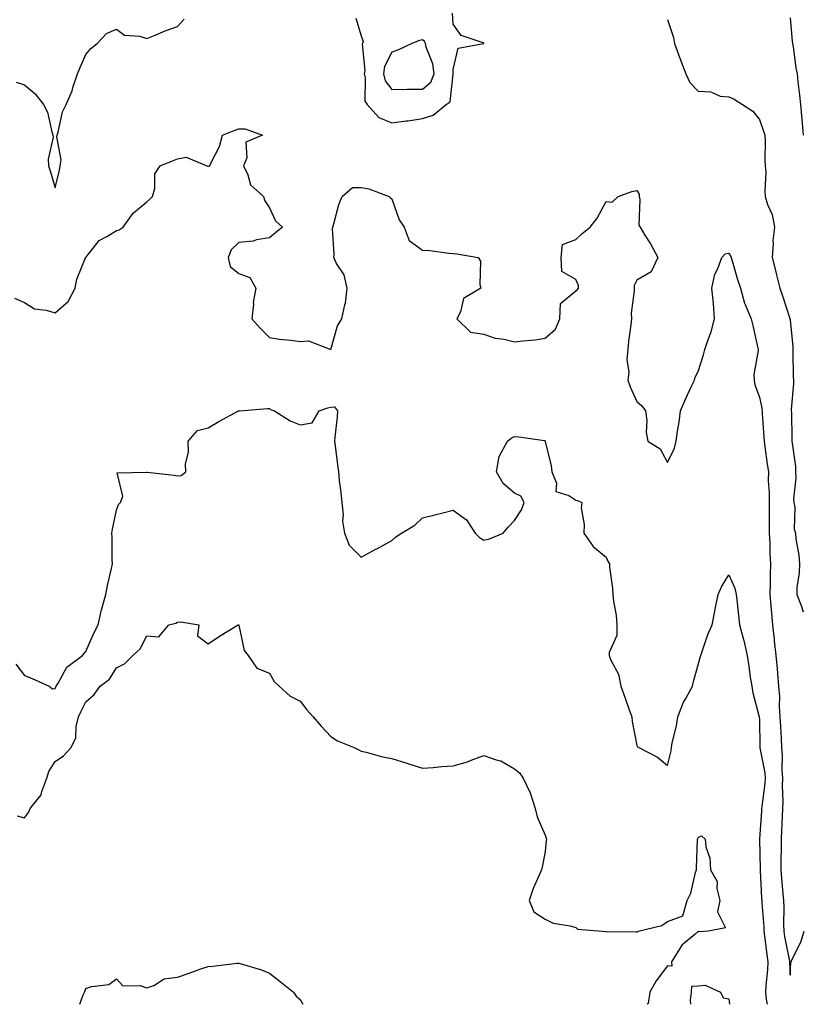
# Model space of a CAD drawing. Units: inches. Extents: x 968483 to 971123, y 7329578 to 7332218.
# Drawn here: x 970396 to 970652, y 7329578 to 7329900 of the extents above; entities that cross this region are included whole.
import ezdxf

# ---------------------------------------------------------------- set-up
doc = ezdxf.new("R2010")
doc.units = ezdxf.units.IN
doc.header["$MEASUREMENT"] = 0
doc.layers.add('Contour_96847329', color=7, linetype='Continuous', true_color=0x9122b6)

msp = doc.modelspace()

# ---------------------------------------------------------------- linework, layer by layer
at = {"layer": 'Contour_96847329'}
for points in [[(970395.33, 7329879.19, 3268), (970398.05, 7329878.34, 3268), (970401.53, 7329875.4, 3268), (970404.24, 7329871.92, 3268), (970405.55, 7329869.42, 3268), (970406.95, 7329863.02, 3268), (970407.34, 7329861.92, 3268), (970407.38, 7329861.25, 3268), (970405.83, 7329854.14, 3268), (970405.91, 7329851.92, 3268), (970406.39, 7329850.26, 3268), (970408.05, 7329844.72, 3268), (970409.47, 7329850.5, 3268), (970409.75, 7329851.92, 3268), (970409.98, 7329853.86, 3268), (970408.6, 7329861.37, 3268), (970408.73, 7329861.92, 3268), (970409.09, 7329862.96, 3268), (970410.45, 7329869.52, 3268), (970411.64, 7329871.92, 3268), (970413.58, 7329876.39, 3268), (970413.97, 7329877.83, 3268), (970415.36, 7329881.92, 3268), (970416.14, 7329883.83, 3268), (970418.05, 7329888.33, 3268), (970419.74, 7329890.24, 3268), (970421.74, 7329891.92, 3268), (970424.8, 7329895.17, 3268), (970428.05, 7329896.58, 3268), (970430.75, 7329894.62, 3268), (970435.7, 7329894.27, 3268), (970438.05, 7329893.5, 3268), (970440.68, 7329894.55, 3268), (970443.96, 7329896.02, 3268), (970448.05, 7329897.4, 3268), (970450.2, 7329899.78, 3268)], [(970506.25, 7329900.12, 3268), (970508.05, 7329894.42, 3268), (970508.67, 7329892.53, 3268), (970508.46, 7329891.92, 3268), (970508.36, 7329891.61, 3268), (970509.16, 7329883.04, 3268), (970508.99, 7329881.92, 3268), (970509.34, 7329880.63, 3268), (970509.18, 7329873.06, 3268), (970509.92, 7329871.92, 3268), (970513.79, 7329867.66, 3268), (970518.05, 7329865.97, 3268), (970522.7, 7329866.57, 3268), (970523.36, 7329866.61, 3268), (970528.05, 7329867.33, 3268), (970531.48, 7329868.49, 3268), (970535.74, 7329871.92, 3268), (970537.1, 7329872.87, 3268), (970538.01, 7329881.88, 3268), (970538.03, 7329881.92, 3268), (970538.02, 7329881.95, 3268), (970538.05, 7329883.43, 3268), (970539.63, 7329890.34, 3268), (970547.97, 7329891.84, 3268), (970548.05, 7329891.89, 3268), (970548.09, 7329891.92, 3268), (970548.09, 7329891.96, 3268), (970548.05, 7329892, 3268), (970547.87, 7329892.1, 3268), (970540.65, 7329894.52, 3268), (970538.05, 7329898.21, 3268), (970537.86, 7329901.74, 3268)], [(970608.05, 7329899.67, 3268), (970610, 7329893.87, 3268), (970610.34, 7329891.92, 3268), (970611.64, 7329888.33, 3268), (970612.35, 7329886.22, 3268), (970614.07, 7329881.92, 3268), (970615.29, 7329879.16, 3268), (970618.05, 7329876.25, 3268), (970622.21, 7329876.08, 3268), (970625.25, 7329874.72, 3268), (970628.05, 7329874.46, 3268), (970629.77, 7329873.64, 3268), (970632.5, 7329871.92, 3268), (970635.87, 7329869.75, 3268), (970638.05, 7329867.09, 3268), (970639.4, 7329863.26, 3268), (970639.83, 7329861.92, 3268), (970639.91, 7329860.06, 3268), (970639.86, 7329853.73, 3268), (970639.95, 7329851.92, 3268), (970640.1, 7329849.87, 3268), (970639.77, 7329843.64, 3268), (970639.93, 7329841.92, 3268), (970640.72, 7329839.25, 3268), (970642.18, 7329836.05, 3268), (970642.93, 7329831.92, 3268), (970642.42, 7329827.55, 3268), (970642.54, 7329826.41, 3268), (970642.19, 7329821.92, 3268), (970643.45, 7329817.33, 3268), (970643.67, 7329816.3, 3268), (970644.77, 7329811.92, 3268), (970645.6, 7329809.46, 3268), (970647.97, 7329802, 3268), (970648, 7329801.92, 3268), (970648, 7329801.88, 3268), (970648.05, 7329801.58, 3268), (970648.92, 7329792.78, 3268), (970648.96, 7329791.92, 3268), (970648.98, 7329790.99, 3268), (970649.1, 7329782.97, 3268), (970649.13, 7329781.92, 3268), (970649.16, 7329780.81, 3268), (970648.45, 7329772.32, 3268), (970648.46, 7329771.92, 3268), (970648.48, 7329771.49, 3268), (970648.64, 7329762.51, 3268), (970648.67, 7329761.92, 3268), (970648.7, 7329761.27, 3268), (970649.78, 7329753.65, 3268), (970649.88, 7329751.92, 3268), (970649.97, 7329750, 3268), (970649.23, 7329743.1, 3268), (970649.31, 7329741.92, 3268), (970649.6, 7329740.37, 3268), (970649.35, 7329733.22, 3268), (970649.78, 7329731.92, 3268), (970649.95, 7329730.01, 3268), (970650.87, 7329724.74, 3268), (970651.1, 7329721.92, 3268), (970651.06, 7329718.92, 3268), (970650.31, 7329714.18, 3268), (970650.27, 7329711.92, 3268), (970651.73, 7329708.24, 3268), (970652.36, 7329706.23, 3268)], [(970648.05, 7329900.24, 3269), (970648.79, 7329892.67, 3269), (970648.86, 7329891.92, 3269), (970649.03, 7329890.94, 3269), (970649.98, 7329883.85, 3269), (970650.34, 7329881.92, 3269), (970650.64, 7329879.33, 3269), (970651.12, 7329874.98, 3269), (970651.47, 7329871.92, 3269), (970651.77, 7329868.2, 3269), (970652.01, 7329865.88, 3269), (970652.32, 7329861.92, 3269)], [(970394.78, 7329808.65, 3267), (970398.05, 7329807.3, 3267), (970401.33, 7329805.2, 3267), (970405.16, 7329804.81, 3267), (970408.05, 7329803.87, 3267), (970412.36, 7329807.61, 3267), (970414.55, 7329811.92, 3267), (970415.11, 7329814.86, 3267), (970418.01, 7329821.88, 3267), (970418.02, 7329821.92, 3267), (970418.02, 7329821.94, 3267), (970418.05, 7329822.01, 3267), (970422.49, 7329827.48, 3267), (970424.91, 7329828.78, 3267), (970428.05, 7329830.81, 3267), (970428.96, 7329831.01, 3267), (970430.25, 7329831.92, 3267), (970433.54, 7329836.43, 3267), (970438.05, 7329840.14, 3267), (970438.99, 7329840.98, 3267), (970439.89, 7329841.92, 3267), (970440.61, 7329844.48, 3267), (970440.66, 7329849.31, 3267), (970442.32, 7329851.92, 3267), (970446.39, 7329853.59, 3267), (970448.05, 7329854.25, 3267), (970450.88, 7329854.75, 3267), (970457.55, 7329851.92, 3267), (970457.93, 7329851.8, 3267), (970458.05, 7329851.81, 3267), (970458.18, 7329851.79, 3267), (970458.54, 7329851.92, 3267), (970458.86, 7329852.74, 3267), (970461.69, 7329858.28, 3267), (970462.76, 7329861.92, 3267), (970466.48, 7329863.5, 3267), (970468.05, 7329864.04, 3267), (970470.11, 7329863.98, 3267), (970475.76, 7329861.92, 3267), (970470.32, 7329859.66, 3267), (970470.61, 7329854.48, 3267), (970469.61, 7329851.92, 3267), (970471.02, 7329848.95, 3267), (970471.85, 7329845.72, 3267), (970476.14, 7329841.92, 3267), (970476.57, 7329840.44, 3267), (970478.05, 7329838.24, 3267), (970480.06, 7329833.93, 3267), (970482.34, 7329831.92, 3267), (970479.99, 7329829.98, 3267), (970478.05, 7329828.34, 3267), (970473.87, 7329827.74, 3267), (970472.71, 7329827.27, 3267), (970468.05, 7329826.92, 3267), (970465.54, 7329824.43, 3267), (970464.61, 7329821.92, 3267), (970465.2, 7329819.07, 3267), (970468.05, 7329816.71, 3267), (970471.59, 7329815.47, 3267), (970473.57, 7329811.92, 3267), (970472.71, 7329807.27, 3267), (970472.8, 7329806.67, 3267), (970472.31, 7329801.92, 3267), (970474.98, 7329798.85, 3267), (970478.05, 7329795.8, 3267), (970481.37, 7329795.24, 3267), (970485.01, 7329794.96, 3267), (970488.05, 7329794.52, 3267), (970490.85, 7329794.73, 3267), (970498.05, 7329791.92, 3267), (970500.3, 7329799.67, 3267), (970501.7, 7329801.92, 3267), (970502.67, 7329806.53, 3267), (970502.89, 7329807.08, 3267), (970503.47, 7329811.92, 3267), (970502.47, 7329816.34, 3267), (970499.96, 7329820.01, 3267), (970499.02, 7329821.92, 3267), (970499.14, 7329823.01, 3267), (970498.63, 7329831.34, 3267), (970498.73, 7329831.92, 3267), (970499.07, 7329832.94, 3267), (970500.71, 7329839.26, 3267), (970501.8, 7329841.92, 3267), (970505.15, 7329844.83, 3267), (970508.05, 7329844.8, 3267), (970510.5, 7329844.37, 3267), (970517.15, 7329841.92, 3267), (970517.59, 7329841.47, 3267), (970518.05, 7329841.15, 3267), (970520.38, 7329834.25, 3267), (970522.07, 7329831.92, 3267), (970523.64, 7329827.51, 3267), (970528.05, 7329824.39, 3267), (970530.38, 7329824.26, 3267), (970536.59, 7329823.38, 3267), (970538.05, 7329823.29, 3267), (970539.29, 7329823.16, 3267), (970546.24, 7329821.92, 3267), (970546.93, 7329820.79, 3267), (970546.79, 7329813.18, 3267), (970547.12, 7329811.92, 3267), (970541.38, 7329808.59, 3267), (970540.39, 7329804.26, 3267), (970539.21, 7329801.92, 3267), (970543.67, 7329797.55, 3267), (970548.05, 7329796.94, 3267), (970551.75, 7329795.62, 3267), (970554.73, 7329795.24, 3267), (970558.05, 7329794.4, 3267), (970560.91, 7329794.78, 3267), (970564.85, 7329795.12, 3267), (970568.05, 7329795.6, 3267), (970571.44, 7329798.53, 3267), (970572.92, 7329801.92, 3267), (970573.08, 7329806.89, 3267), (970578.05, 7329811.07, 3267), (970578.58, 7329811.39, 3267), (970578.92, 7329811.92, 3267), (970578.92, 7329812.78, 3267), (970578.05, 7329814.73, 3267), (970573.51, 7329817.38, 3267), (970573.32, 7329821.92, 3267), (970573.75, 7329826.22, 3267), (970578.05, 7329827.87, 3267), (970580.14, 7329829.83, 3267), (970582.77, 7329831.92, 3267), (970585.12, 7329834.85, 3267), (970588.05, 7329840.28, 3267), (970589.92, 7329840.05, 3267), (970591.89, 7329841.92, 3267), (970596.4, 7329843.57, 3267), (970598.05, 7329843.87, 3267), (970598.83, 7329842.7, 3267), (970598.76, 7329841.92, 3267), (970599.01, 7329840.96, 3267), (970598.68, 7329832.56, 3267), (970599.07, 7329831.92, 3267), (970600.66, 7329829.31, 3267), (970602.52, 7329826.39, 3267), (970604.9, 7329821.92, 3267), (970602.68, 7329817.29, 3267), (970598.05, 7329814.52, 3267), (970597.18, 7329812.79, 3267), (970597.16, 7329811.92, 3267), (970597.2, 7329811.08, 3267), (970596.18, 7329803.79, 3267), (970596.24, 7329801.92, 3267), (970596.06, 7329799.93, 3267), (970595.3, 7329794.67, 3267), (970595.06, 7329791.92, 3267), (970594.79, 7329788.66, 3267), (970595.42, 7329784.55, 3267), (970595.04, 7329781.92, 3267), (970595.84, 7329779.72, 3267), (970598.05, 7329774.94, 3267), (970599.6, 7329773.47, 3267), (970600.88, 7329771.92, 3267), (970601.26, 7329768.71, 3267), (970601.09, 7329764.96, 3267), (970601.6, 7329761.92, 3267), (970605.62, 7329759.48, 3267), (970608.05, 7329755.01, 3267), (970610.32, 7329759.65, 3267), (970610.85, 7329761.92, 3267), (970611.31, 7329765.18, 3267), (970611.81, 7329768.16, 3267), (970612.31, 7329771.92, 3267), (970614.07, 7329775.91, 3267), (970615.81, 7329779.69, 3267), (970616.83, 7329781.92, 3267), (970617.09, 7329782.88, 3267), (970618.05, 7329784.76, 3267), (970619.78, 7329790.19, 3267), (970620.22, 7329791.92, 3267), (970621.26, 7329795.13, 3267), (970622.26, 7329797.72, 3267), (970623.39, 7329801.92, 3267), (970623.04, 7329806.92, 3267), (970623.04, 7329806.93, 3267), (970622.56, 7329811.92, 3267), (970623.44, 7329816.53, 3267), (970624.49, 7329818.36, 3267), (970625.81, 7329821.92, 3267), (970626.85, 7329823.12, 3267), (970628.05, 7329823.36, 3267), (970628.62, 7329822.49, 3267), (970628.79, 7329821.92, 3267), (970629.13, 7329820.84, 3267), (970630.88, 7329814.76, 3267), (970631.86, 7329811.92, 3267), (970633.14, 7329807.01, 3267), (970633.37, 7329806.6, 3267), (970635.34, 7329801.92, 3267), (970635.91, 7329799.78, 3267), (970637.56, 7329792.4, 3267), (970637.69, 7329791.92, 3267), (970637.69, 7329791.56, 3267), (970636.28, 7329783.69, 3267), (970636.3, 7329781.92, 3267), (970636.52, 7329780.39, 3267), (970638.05, 7329776.39, 3267), (970638.89, 7329772.76, 3267), (970638.93, 7329771.92, 3267), (970638.98, 7329771, 3267), (970639.53, 7329763.41, 3267), (970639.6, 7329761.92, 3267), (970639.86, 7329760.11, 3267), (970640.62, 7329754.48, 3267), (970640.99, 7329751.92, 3267), (970640.95, 7329749.01, 3267), (970641.26, 7329745.13, 3267), (970641.23, 7329741.92, 3267), (970641.21, 7329738.76, 3267), (970641.24, 7329735.12, 3267), (970641.23, 7329731.92, 3267), (970641.4, 7329728.57, 3267), (970641.49, 7329725.36, 3267), (970641.67, 7329721.92, 3267), (970641.56, 7329718.42, 3267), (970641.56, 7329715.43, 3267), (970641.45, 7329711.92, 3267), (970641.77, 7329708.2, 3267), (970641.96, 7329705.83, 3267), (970642.31, 7329701.92, 3267), (970642.84, 7329697.13, 3267), (970642.87, 7329696.74, 3267), (970643.43, 7329691.92, 3267), (970643.8, 7329687.67, 3267), (970643.96, 7329686.02, 3267), (970644.32, 7329681.92, 3267), (970644.57, 7329678.44, 3267), (970644.54, 7329675.43, 3267), (970644.76, 7329671.92, 3267), (970644.89, 7329668.76, 3267), (970645.13, 7329664.84, 3267), (970645.26, 7329661.92, 3267), (970645.49, 7329659.36, 3267), (970645.36, 7329654.61, 3267), (970645.57, 7329651.92, 3267), (970645.46, 7329649.33, 3267), (970645.71, 7329644.27, 3267), (970645.59, 7329641.92, 3267), (970645.45, 7329639.32, 3267), (970645.29, 7329634.68, 3267), (970645.13, 7329631.92, 3267), (970645.13, 7329629, 3267), (970645.03, 7329624.94, 3267), (970645.03, 7329621.92, 3267), (970645.24, 7329619.11, 3267), (970645.75, 7329614.22, 3267), (970645.93, 7329611.92, 3267), (970646, 7329609.87, 3267), (970645.93, 7329604.04, 3267), (970646, 7329601.92, 3267), (970646.27, 7329600.14, 3267), (970647.9, 7329592.06, 3267), (970647.93, 7329591.92, 3267), (970647.92, 7329591.8, 3267), (970648.05, 7329587.55, 3267), (970648.36, 7329591.61, 3267), (970648.39, 7329591.92, 3267), (970648.64, 7329592.51, 3267), (970651.62, 7329598.35, 3267), (970652.69, 7329601.92, 3267)], [(970395.27, 7329689.14, 3266), (970398.05, 7329685.39, 3266), (970400.53, 7329684.4, 3266), (970406.11, 7329681.92, 3266), (970407.16, 7329681.03, 3266), (970408.05, 7329681.18, 3266), (970408.29, 7329681.68, 3266), (970408.4, 7329681.92, 3266), (970409.08, 7329682.95, 3266), (970411.84, 7329688.14, 3266), (970416.97, 7329691.92, 3266), (970417.46, 7329692.51, 3266), (970418.05, 7329693.23, 3266), (970420.68, 7329699.29, 3266), (970422.06, 7329701.92, 3266), (970423.16, 7329706.82, 3266), (970423.27, 7329707.14, 3266), (970424.62, 7329711.92, 3266), (970425.2, 7329714.77, 3266), (970426.47, 7329720.34, 3266), (970426.8, 7329721.92, 3266), (970426.67, 7329723.29, 3266), (970426.71, 7329730.58, 3266), (970426.56, 7329731.92, 3266), (970426.76, 7329733.21, 3266), (970428.05, 7329739.44, 3266), (970428.73, 7329741.24, 3266), (970429.37, 7329741.92, 3266), (970430.16, 7329744.02, 3266), (970428.32, 7329751.65, 3266), (970437.93, 7329751.8, 3266), (970438.05, 7329751.87, 3266), (970438.11, 7329751.86, 3266), (970446.97, 7329750.84, 3266), (970448.05, 7329750.62, 3266), (970449.24, 7329750.72, 3266), (970450.72, 7329751.92, 3266), (970450.67, 7329754.54, 3266), (970451.58, 7329758.4, 3266), (970451.52, 7329761.92, 3266), (970454.5, 7329765.48, 3266), (970458.05, 7329766.31, 3266), (970461.56, 7329768.42, 3266), (970467.98, 7329771.85, 3266), (970468.05, 7329771.89, 3266), (970468.08, 7329771.9, 3266), (970468.27, 7329771.92, 3266), (970477.38, 7329772.59, 3266), (970478.05, 7329772.67, 3266), (970478.43, 7329772.31, 3266), (970479.68, 7329771.92, 3266), (970484.79, 7329768.66, 3266), (970488.05, 7329767.32, 3266), (970491.99, 7329767.98, 3266), (970494.32, 7329771.92, 3266), (970497.16, 7329772.81, 3266), (970498.05, 7329773.11, 3266), (970499.27, 7329773.14, 3266), (970500.27, 7329771.92, 3266), (970500.13, 7329769.84, 3266), (970499.41, 7329763.28, 3266), (970499.31, 7329761.92, 3266), (970499.49, 7329760.49, 3266), (970500.32, 7329754.19, 3266), (970500.58, 7329751.92, 3266), (970500.85, 7329749.12, 3266), (970501.36, 7329745.23, 3266), (970501.64, 7329741.92, 3266), (970502.09, 7329737.88, 3266), (970501.94, 7329735.8, 3266), (970502.59, 7329731.92, 3266), (970504.07, 7329727.94, 3266), (970508.05, 7329724.1, 3266), (970512.78, 7329726.65, 3266), (970513.13, 7329726.84, 3266), (970518.05, 7329729.47, 3266), (970519.3, 7329730.67, 3266), (970521.2, 7329731.92, 3266), (970525.47, 7329734.5, 3266), (970528.05, 7329736.88, 3266), (970532.03, 7329737.93, 3266), (970534.67, 7329738.55, 3266), (970538.05, 7329739.41, 3266), (970542.4, 7329736.27, 3266), (970545.22, 7329731.92, 3266), (970546.61, 7329730.48, 3266), (970548.05, 7329729.63, 3266), (970549.91, 7329730.06, 3266), (970554.41, 7329731.92, 3266), (970556.05, 7329733.92, 3266), (970558.05, 7329736.05, 3266), (970560.4, 7329739.57, 3266), (970561.23, 7329741.92, 3266), (970560.09, 7329743.96, 3266), (970558.05, 7329745.03, 3266), (970554.32, 7329748.19, 3266), (970552.14, 7329751.92, 3266), (970553.05, 7329756.92, 3266), (970555.81, 7329761.92, 3266), (970557, 7329762.98, 3266), (970558.05, 7329763.49, 3266), (970559.47, 7329763.34, 3266), (970567.84, 7329762.13, 3266), (970568.05, 7329762.11, 3266), (970568.1, 7329761.96, 3266), (970568.09, 7329761.92, 3266), (970568.1, 7329761.88, 3266), (970570.07, 7329753.94, 3266), (970570.25, 7329751.92, 3266), (970571.76, 7329748.21, 3266), (970571.62, 7329745.5, 3266), (970575.78, 7329744.18, 3266), (970578.05, 7329742.67, 3266), (970578.68, 7329742.56, 3266), (970580.04, 7329741.92, 3266), (970579.82, 7329740.16, 3266), (970580.87, 7329734.74, 3266), (970580.67, 7329731.92, 3266), (970583.73, 7329727.6, 3266), (970588.05, 7329724.02, 3266), (970588.71, 7329722.58, 3266), (970589.05, 7329721.92, 3266), (970589.13, 7329720.83, 3266), (970590.02, 7329713.9, 3266), (970590.18, 7329711.92, 3266), (970590.41, 7329709.56, 3266), (970591.23, 7329705.1, 3266), (970591.5, 7329701.92, 3266), (970591.51, 7329698.47, 3266), (970589.02, 7329692.89, 3266), (970589.03, 7329691.92, 3266), (970589.58, 7329690.39, 3266), (970591.98, 7329685.85, 3266), (970592.82, 7329681.92, 3266), (970594.18, 7329678.05, 3266), (970595.43, 7329674.54, 3266), (970596.36, 7329671.92, 3266), (970596.5, 7329670.37, 3266), (970598.05, 7329662.59, 3266), (970598.29, 7329662.16, 3266), (970598.64, 7329661.92, 3266), (970604.82, 7329658.69, 3266), (970608.05, 7329655.99, 3266), (970609.22, 7329660.75, 3266), (970609.29, 7329661.92, 3266), (970609.59, 7329663.46, 3266), (970610.95, 7329669.02, 3266), (970611.46, 7329671.92, 3266), (970613.28, 7329676.69, 3266), (970614.01, 7329677.88, 3266), (970616.18, 7329681.92, 3266), (970616.57, 7329683.4, 3266), (970618.05, 7329688.9, 3266), (970618.69, 7329691.27, 3266), (970618.87, 7329691.92, 3266), (970619.37, 7329693.24, 3266), (970621.2, 7329698.77, 3266), (970622.59, 7329701.92, 3266), (970623.54, 7329706.43, 3266), (970623.7, 7329707.58, 3266), (970624.53, 7329711.92, 3266), (970625.64, 7329714.34, 3266), (970628.05, 7329718.34, 3266), (970630.06, 7329713.93, 3266), (970630.44, 7329711.92, 3266), (970630.77, 7329709.2, 3266), (970631.17, 7329705.04, 3266), (970631.58, 7329701.92, 3266), (970632.83, 7329697.15, 3266), (970632.93, 7329696.8, 3266), (970634.04, 7329691.92, 3266), (970634.58, 7329688.45, 3266), (970635.08, 7329684.89, 3266), (970635.54, 7329681.92, 3266), (970635.88, 7329679.75, 3266), (970638.01, 7329671.96, 3266), (970638.02, 7329671.92, 3266), (970638.02, 7329671.89, 3266), (970638.05, 7329671.06, 3266), (970638.21, 7329662.08, 3266), (970638.22, 7329661.92, 3266), (970638.24, 7329661.74, 3266), (970639.77, 7329653.64, 3266), (970639.9, 7329651.92, 3266), (970639.83, 7329650.14, 3266), (970638.8, 7329642.67, 3266), (970638.76, 7329641.92, 3266), (970638.73, 7329641.24, 3266), (970638.06, 7329631.93, 3266), (970638.06, 7329631.91, 3266), (970638.28, 7329622.15, 3266), (970638.28, 7329621.92, 3266), (970638.3, 7329621.67, 3266), (970638.75, 7329612.62, 3266), (970638.81, 7329611.92, 3266), (970638.83, 7329611.13, 3266), (970639.44, 7329603.31, 3266), (970639.49, 7329601.92, 3266), (970639.74, 7329600.23, 3266), (970640.44, 7329594.31, 3266), (970640.84, 7329591.92, 3266), (970640.74, 7329589.24, 3266), (970640.13, 7329584, 3266), (970640.03, 7329581.92, 3266), (970640.24, 7329579.73, 3266), (970640.57, 7329578, 3266)], [(970395.69, 7329639.56, 3265), (970398.05, 7329638.89, 3265), (970399.31, 7329640.66, 3265), (970399.9, 7329641.92, 3265), (970403.53, 7329646.44, 3265), (970403.68, 7329647.55, 3265), (970405.3, 7329651.92, 3265), (970405.97, 7329654, 3265), (970408.05, 7329657.34, 3265), (970410.76, 7329659.21, 3265), (970413.25, 7329661.92, 3265), (970414.87, 7329665.1, 3265), (970414.91, 7329668.78, 3265), (970415.72, 7329671.92, 3265), (970416.48, 7329673.5, 3265), (970418.05, 7329676.79, 3265), (970420.77, 7329679.19, 3265), (970422.78, 7329681.92, 3265), (970425.77, 7329684.2, 3265), (970428.05, 7329687.87, 3265), (970430.7, 7329689.27, 3265), (970433.46, 7329691.92, 3265), (970435.85, 7329694.12, 3265), (970438.05, 7329698.32, 3265), (970441.95, 7329698.03, 3265), (970445.24, 7329701.92, 3265), (970447.46, 7329702.5, 3265), (970448.05, 7329702.88, 3265), (970449.06, 7329702.93, 3265), (970454.99, 7329701.92, 3265), (970454.53, 7329698.4, 3265), (970458.05, 7329695.73, 3265), (970461.71, 7329698.26, 3265), (970467.86, 7329701.92, 3265), (970468.05, 7329701.93, 3265), (970468.07, 7329701.92, 3265), (970468.08, 7329701.9, 3265), (970469.74, 7329693.61, 3265), (970471.15, 7329691.92, 3265), (970473.97, 7329687.84, 3265), (970478.05, 7329686.23, 3265), (970479.62, 7329683.49, 3265), (970481.17, 7329681.92, 3265), (970484.77, 7329678.64, 3265), (970488.05, 7329677.08, 3265), (970490.3, 7329674.17, 3265), (970492.34, 7329671.92, 3265), (970494.94, 7329668.81, 3265), (970498.05, 7329665.53, 3265), (970500.22, 7329664.08, 3265), (970505.67, 7329661.92, 3265), (970507.25, 7329661.11, 3265), (970508.05, 7329660.67, 3265), (970509.65, 7329660.32, 3265), (970514.98, 7329658.85, 3265), (970518.05, 7329658.3, 3265), (970522.94, 7329656.81, 3265), (970523.27, 7329656.7, 3265), (970528.05, 7329655.18, 3265), (970531.52, 7329655.39, 3265), (970534.3, 7329655.67, 3265), (970538.05, 7329655.88, 3265), (970542.73, 7329657.24, 3265), (970543.9, 7329657.76, 3265), (970548.05, 7329659.32, 3265), (970552.13, 7329657.84, 3265), (970553.65, 7329657.52, 3265), (970558.05, 7329654.92, 3265), (970559.74, 7329653.61, 3265), (970560.91, 7329651.92, 3265), (970563.18, 7329647.04, 3265), (970563.25, 7329646.73, 3265), (970564.82, 7329641.92, 3265), (970565.42, 7329639.29, 3265), (970568.05, 7329633.21, 3265), (970568.4, 7329632.27, 3265), (970568.47, 7329631.92, 3265), (970568.44, 7329631.52, 3265), (970568.05, 7329627.92, 3265), (970567.13, 7329622.84, 3265), (970566.86, 7329621.92, 3265), (970566.06, 7329619.93, 3265), (970564.19, 7329615.78, 3265), (970562.84, 7329611.92, 3265), (970564.36, 7329608.23, 3265), (970568.05, 7329605.85, 3265), (970570.7, 7329604.56, 3265), (970576.3, 7329603.67, 3265), (970578.05, 7329603.12, 3265), (970578.67, 7329602.55, 3265), (970586.71, 7329601.92, 3265), (970587.94, 7329601.81, 3265), (970588.05, 7329601.81, 3265), (970588.15, 7329601.82, 3265), (970597.85, 7329601.72, 3265), (970598.05, 7329601.73, 3265), (970598.28, 7329601.69, 3265), (970598.45, 7329601.92, 3265), (970606.2, 7329603.76, 3265), (970608.05, 7329605.01, 3265), (970613.04, 7329606.93, 3265), (970614.5, 7329611.92, 3265), (970615.7, 7329614.27, 3265), (970617.14, 7329621.02, 3265), (970617.45, 7329621.92, 3265), (970617.52, 7329622.45, 3265), (970617.86, 7329631.74, 3265), (970617.88, 7329631.92, 3265), (970617.89, 7329632.07, 3265), (970618.05, 7329632.54, 3265), (970619.11, 7329632.99, 3265), (970620.29, 7329631.92, 3265), (970620.55, 7329629.42, 3265), (970621.85, 7329625.72, 3265), (970622.06, 7329621.92, 3265), (970624.23, 7329618.1, 3265), (970624.12, 7329615.85, 3265), (970625.11, 7329611.92, 3265), (970624.32, 7329608.19, 3265), (970627.01, 7329602.96, 3265), (970621.38, 7329601.92, 3265), (970618.25, 7329601.72, 3265), (970618.05, 7329601.78, 3265), (970616.98, 7329600.85, 3265), (970612.66, 7329597.31, 3265), (970611.78, 7329595.65, 3265), (970609.38, 7329591.92, 3265), (970609.47, 7329590.5, 3265), (970608.05, 7329590.54, 3265), (970604.29, 7329585.68, 3265), (970602.3, 7329581.92, 3265), (970601.68, 7329578.29, 3265), (970601.36, 7329578, 3265)], [(970416.12, 7329578, 3264), (970417.25, 7329581.12, 3264), (970417.61, 7329581.92, 3264), (970417.77, 7329582.2, 3264), (970418.05, 7329583.16, 3264), (970419.96, 7329583.83, 3264), (970425.55, 7329584.42, 3264), (970428.05, 7329586.3, 3264), (970430.22, 7329584.08, 3264), (970435.82, 7329584.14, 3264), (970438.05, 7329583.41, 3264), (970440.3, 7329584.17, 3264), (970443.68, 7329586.29, 3264), (970448.05, 7329586.85, 3264), (970451.81, 7329588.16, 3264), (970455.68, 7329589.55, 3264), (970458.05, 7329590.38, 3264), (970459.51, 7329590.46, 3264), (970467.54, 7329591.42, 3264), (970468.05, 7329591.45, 3264), (970468.78, 7329591.19, 3264), (970475.43, 7329589.31, 3264), (970478.05, 7329588.13, 3264), (970481.59, 7329585.45, 3264), (970485.88, 7329581.92, 3264), (970486.79, 7329580.66, 3264), (970488.05, 7329579.57, 3264), (970488.98, 7329578, 3264)], [(970615.7, 7329578, 3265), (970615.53, 7329579.4, 3265), (970615.9, 7329581.92, 3265), (970616.03, 7329583.94, 3265), (970618.05, 7329584, 3265), (970620.36, 7329584.23, 3265), (970625.32, 7329581.92, 3265), (970626.22, 7329580.09, 3265), (970628.05, 7329579.83, 3265), (970628.32, 7329578, 3265)]]:
    msp.add_polyline3d(points, dxfattribs=at)
msp.add_polyline3d([(970528.05, 7329876.98, 3269), (970530.75, 7329879.22, 3269), (970531.88, 7329881.92, 3269), (970531.37, 7329885.24, 3269), (970529.25, 7329890.72, 3269), (970528.98, 7329891.92, 3269), (970528.7, 7329892.58, 3269), (970528.05, 7329893.11, 3269), (970527.1, 7329892.87, 3269), (970524.5, 7329891.92, 3269), (970520.16, 7329889.82, 3269), (970518.05, 7329889.06, 3269), (970515.63, 7329884.35, 3269), (970515.24, 7329881.92, 3269), (970515.83, 7329879.71, 3269), (970518.05, 7329876.89, 3269), (970523.02, 7329876.95, 3269), (970523.07, 7329876.94, 3269)], close=True, dxfattribs=at)

doc.saveas('drawing.dxf')
